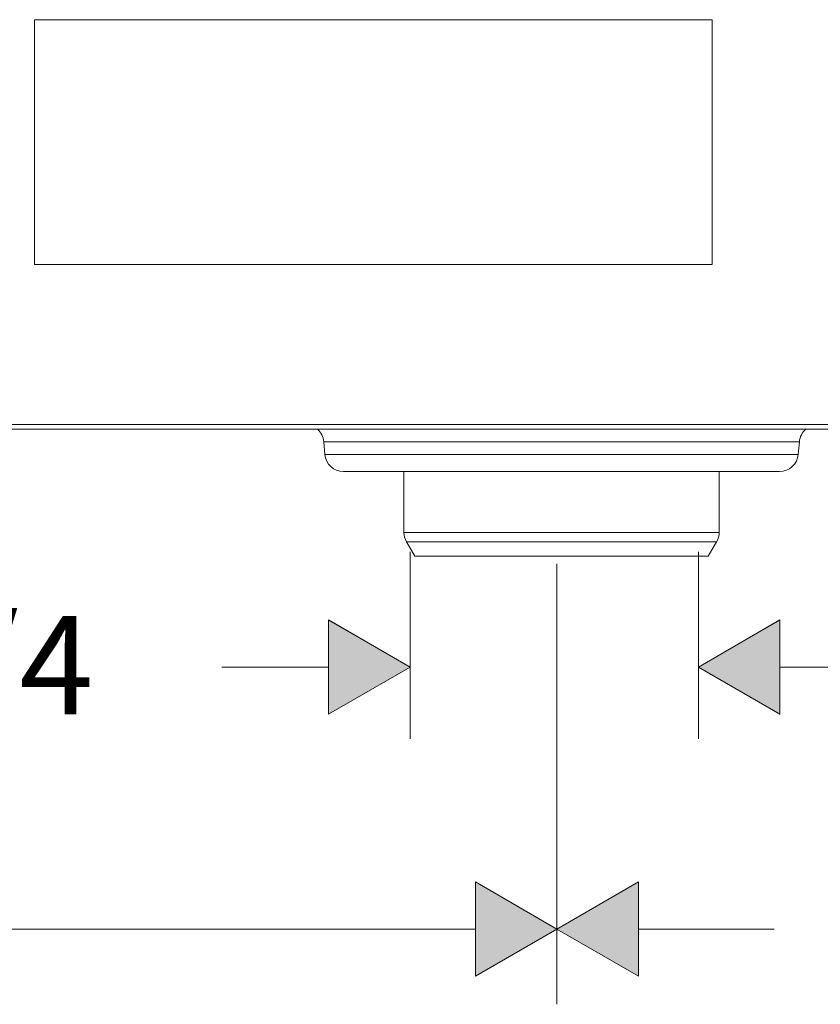
# Model space of a CAD drawing. Units: inches. Extents: x 331 to 921, y -110 to 370.
# Drawn here: x 691 to 777, y -110 to -5 of the extents above; entities that cross this region are included whole.
import ezdxf

# ---------------------------------------------------------------- set-up
doc = ezdxf.new("R2010")
doc.units = ezdxf.units.IN
doc.header["$MEASUREMENT"] = 0

# ---------------------------------------------------------------- blocks, each defined once
blk = doc.blocks.new('block 955')
at = {"color": 7, "lineweight": 9}
blk.add_lwpolyline([(733.51, 429.21), (741.65, 429.21)], dxfattribs=at)
blk = doc.blocks.new('block 956')
at = {"color": 7, "lineweight": 9}
blk.add_lwpolyline([(741.65, 429.21), (764.77, 429.21)], dxfattribs=at)
blk = doc.blocks.new('block 957')
at = {"color": 7, "lineweight": 9}
blk.add_lwpolyline([(732.35, 431.75), (741.09, 431.75)], dxfattribs=at)
blk = doc.blocks.new('block 958')
at = {"color": 7, "lineweight": 9}
blk.add_lwpolyline([(741.09, 431.75), (765.93, 431.75)], dxfattribs=at)
blk = doc.blocks.new('block 959')
at = {"color": 7, "lineweight": 9}
blk.add_lwpolyline([(732.62, 430.75), (741.22, 430.75)], dxfattribs=at)
blk = doc.blocks.new('block 960')
at = {"color": 7, "lineweight": 9}
blk.add_lwpolyline([(741.22, 430.75), (765.66, 430.75)], dxfattribs=at)
blk = doc.blocks.new('block 967')
at = {"color": 7, "lineweight": 9}
blk.add_lwpolyline([(732.35, 438.23), (732.35, 431.75)], dxfattribs=at)
blk = doc.blocks.new('block 968')
at = {"color": 7, "lineweight": 9}
blk.add_lwpolyline([(765.93, 438.23), (765.93, 431.75)], dxfattribs=at)
blk = doc.blocks.new('block 969')
at = {"color": 7, "lineweight": 9}
blk.add_open_spline([(732.35, 431.75), (732.35, 431.4), (732.45, 431.06), (732.62, 430.75)], degree=3, dxfattribs=at)
blk = doc.blocks.new('block 970')
at = {"color": 7, "lineweight": 9}
blk.add_open_spline([(765.66, 430.75), (765.84, 431.06), (765.93, 431.4), (765.93, 431.75)], degree=3, dxfattribs=at)
blk = doc.blocks.new('block 971')
at = {"color": 7, "lineweight": 9}
blk.add_lwpolyline([(733.51, 429.21), (732.62, 430.75)], dxfattribs=at)
blk = doc.blocks.new('block 972')
at = {"color": 7, "lineweight": 9}
blk.add_lwpolyline([(764.77, 429.21), (765.66, 430.75)], dxfattribs=at)
blk = doc.blocks.new('block 1022')
at = {"color": 7, "lineweight": 9}
blk.add_lwpolyline([(726.91, 441.41), (723.81, 441.41)], dxfattribs=at)
blk = doc.blocks.new('block 1023')
at = {"color": 7, "lineweight": 9}
blk.add_lwpolyline([(774.48, 441.41), (726.91, 441.41)], dxfattribs=at)
blk = doc.blocks.new('block 1034')
at = {"color": 7, "lineweight": 9}
blk.add_lwpolyline([(727.01, 440.06), (723.92, 440.06)], dxfattribs=at)
blk = doc.blocks.new('block 1035')
at = {"color": 7, "lineweight": 9}
blk.add_lwpolyline([(774.36, 440.06), (727.01, 440.06)], dxfattribs=at)
blk = doc.blocks.new('block 1046')
at = {"color": 7, "lineweight": 9}
blk.add_lwpolyline([(728.76, 438.23), (725.92, 438.23)], dxfattribs=at)
blk = doc.blocks.new('block 1047')
at = {"color": 7, "lineweight": 9}
blk.add_lwpolyline([(772.36, 438.23), (728.76, 438.23)], dxfattribs=at)
blk = doc.blocks.new('block 1059')
at = {"color": 7, "lineweight": 9}
blk.add_open_spline([(723.81, 441.41), (723.76, 441.93), (723.52, 442.4), (723.14, 442.74)], degree=3, dxfattribs=at)
blk = doc.blocks.new('block 1060')
at = {"color": 7, "lineweight": 9}
blk.add_open_spline([(775.15, 442.74), (774.76, 442.4), (774.52, 441.93), (774.48, 441.41)], degree=3, dxfattribs=at)
blk = doc.blocks.new('block 1070')
at = {"color": 7, "lineweight": 9}
blk.add_lwpolyline([(723.92, 440.06), (723.81, 441.41)], dxfattribs=at)
blk = doc.blocks.new('block 1071')
at = {"color": 7, "lineweight": 9}
blk.add_lwpolyline([(774.36, 440.06), (774.48, 441.41)], dxfattribs=at)
blk = doc.blocks.new('block 1081')
at = {"color": 7, "lineweight": 9}
blk.add_open_spline([(723.92, 440.06), (724.02, 439.03), (724.88, 438.23), (725.92, 438.23)], degree=3, dxfattribs=at)
blk = doc.blocks.new('block 1082')
at = {"color": 7, "lineweight": 9}
blk.add_open_spline([(772.36, 438.23), (773.4, 438.23), (774.27, 439.03), (774.36, 440.06)], degree=3, dxfattribs=at)
blk = doc.blocks.new('block 1169')
at = {"color": 7, "lineweight": 9}
blk.add_lwpolyline([(820.8, 442.74), (392.84, 442.74)], dxfattribs=at)
blk = doc.blocks.new('block 2279')
at = {"color": 7, "lineweight": 9}
blk.add_lwpolyline([(395.34, 443.24), (818.3, 443.24)], dxfattribs=at)
blk = doc.blocks.new('block 2285')
at = {"color": 7, "lineweight": 9}
blk.add_lwpolyline([(693.01, 460.28), (693.01, 486.34)], dxfattribs=at)
blk = doc.blocks.new('block 2286')
at = {"color": 7, "lineweight": 9}
blk.add_lwpolyline([(765.18, 486.34), (693.01, 486.34)], dxfattribs=at)
blk = doc.blocks.new('block 2287')
at = {"color": 7, "lineweight": 9}
blk.add_lwpolyline([(765.18, 486.34), (765.18, 460.28)], dxfattribs=at)
blk = doc.blocks.new('block 2288')
at = {"color": 7, "lineweight": 9}
blk.add_lwpolyline([(693.01, 460.28), (765.18, 460.28)], dxfattribs=at)
blk = doc.blocks.new('block 2311')
h = blk.add_hatch(color=32)
h.dxf.hatch_style = 2
h.paths.add_polyline_path([(724.33, 412.4), (724.33, 422.42), (733.01, 417.41)])
at = {"lineweight": 0}
blk.add_lwpolyline([(724.33, 412.4), (724.33, 422.42), (733.01, 417.41), (724.33, 412.4)], dxfattribs=at)
blk = doc.blocks.new('block 2312')
h = blk.add_hatch(color=32)
h.dxf.hatch_style = 2
h.paths.add_polyline_path([(772.39, 422.42), (772.39, 412.4), (763.71, 417.41)])
at = {"lineweight": 0}
blk.add_lwpolyline([(772.39, 422.42), (772.39, 412.4), (763.71, 417.41), (772.39, 422.42)], dxfattribs=at)
blk = doc.blocks.new('block 2324')
h = blk.add_hatch(color=7)
h.dxf.hatch_style = 2
h.paths.add_polyline_path([(739.96, 384.51), (739.96, 394.54), (748.64, 389.52)])
at = {"lineweight": 0}
blk.add_lwpolyline([(739.96, 384.51), (739.96, 394.54), (748.64, 389.52), (739.96, 384.51)], dxfattribs=at)
blk = doc.blocks.new('block 2327')
at = {"color": 7, "lineweight": 9}
blk.add_lwpolyline([(748.64, 428.39), (748.64, 381.51)], dxfattribs=at)
blk = doc.blocks.new('block 2329')
at = {"color": 7, "lineweight": 9}
blk.add_lwpolyline([(671.36, 389.52), (739.96, 389.52)], dxfattribs=at)
blk = doc.blocks.new('block 2331')
at = {"color": 7, "lineweight": 9}
blk.add_lwpolyline([(739.96, 384.51), (748.64, 389.52), (739.96, 394.54), (739.96, 384.51)], dxfattribs=at)
blk = doc.blocks.new('block 2332')
h = blk.add_hatch(color=7)
h.dxf.hatch_style = 2
h.paths.add_polyline_path([(757.32, 394.54), (757.32, 384.51), (748.64, 389.52)])
at = {"lineweight": 0}
blk.add_lwpolyline([(757.32, 394.54), (757.32, 384.51), (748.64, 389.52), (757.32, 394.54)], dxfattribs=at)
blk = doc.blocks.new('block 2336')
at = {"color": 7, "lineweight": 9}
blk.add_lwpolyline([(757.32, 389.52), (771.78, 389.52)], dxfattribs=at)
blk = doc.blocks.new('block 2338')
at = {"color": 7, "lineweight": 9}
blk.add_lwpolyline([(757.32, 394.54), (748.64, 389.52), (757.32, 384.51), (757.32, 394.54)], dxfattribs=at)

msp = doc.modelspace()

# ---------------------------------------------------------------- hatches: boundary and pattern name
h = msp.add_hatch(color=0)
h.dxf.hatch_style = 2
h.paths.add_polyline_path([(724.32, -78.76), (733, -73.75), (724.32, -68.73)])
h = msp.add_hatch(color=0)
h.dxf.hatch_style = 2
h.paths.add_polyline_path([(772.39, -68.73), (763.71, -73.75), (772.39, -78.76)])

# ---------------------------------------------------------------- linework, layer by layer
at = {"color": 0, "lineweight": 9}
for points in [[(733, -81.39), (733, -61.48)], [(763.71, -81.39), (763.71, -61.48)], [(724.32, -78.76), (733, -73.75), (724.32, -68.73), (724.32, -78.76)], [(772.39, -68.73), (763.71, -73.75), (772.39, -78.76), (772.39, -68.73)], [(712.96, -73.75), (724.32, -73.75)], [(772.39, -73.75), (780.98, -73.75)]]:
    msp.add_lwpolyline(points, dxfattribs=at)

# ---------------------------------------------------------------- block references
at = {"color": 0}
for name in ['block 2285', 'block 2286', 'block 2287', 'block 2288', 'block 2279', 'block 1169', 'block 1059', 'block 1060', 'block 1022', 'block 1070', 'block 1023', 'block 1071', 'block 1034', 'block 1081', 'block 1035', 'block 1082', 'block 1046', 'block 1047', 'block 967', 'block 968', 'block 957', 'block 969', 'block 958', 'block 970', 'block 959', 'block 971', 'block 960', 'block 972', 'block 955', 'block 956', 'block 2327', 'block 2311', 'block 2312', 'block 2324', 'block 2331', 'block 2332', 'block 2338', 'block 2329', 'block 2336']:
    msp.add_blockref(name, (-0.01, -491.16), dxfattribs=at)

# ---------------------------------------------------------------- texts
at = {"color": 0, "insert": (664.89, -78.76), "char_height": 10.4354, "attachment_point": 7}
msp.add_mtext('\\fFuturaTOT|b0|i0|c0|p34;\\W1;G 3/4', dxfattribs=at)

doc.saveas('drawing.dxf')
